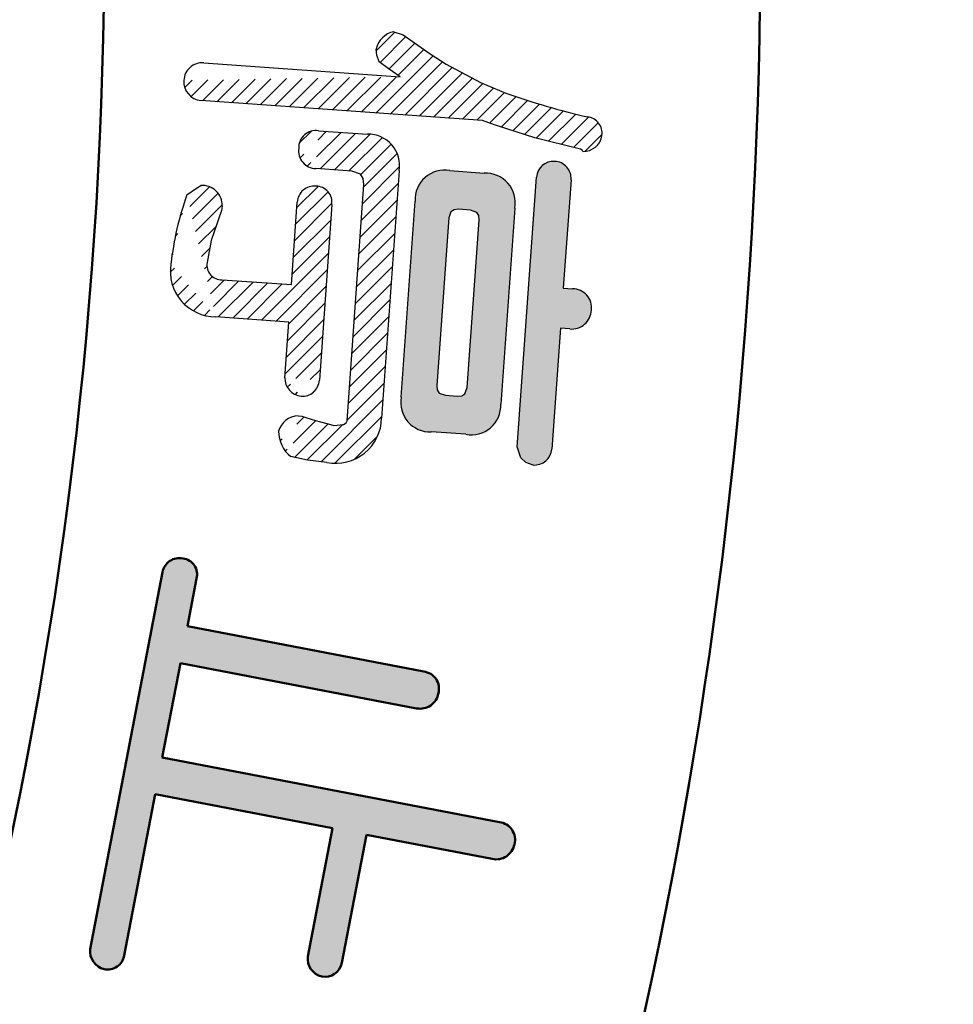
# Model space of a CAD drawing. Units: millimetres. Extents: x 33 to 583, y 12 to 414.
# Drawn here: x 259 to 267, y 247 to 256 of the extents above; entities that cross this region are included whole.
import ezdxf

# ---------------------------------------------------------------- set-up
doc = ezdxf.new("R2010")
doc.units = ezdxf.units.MM
doc.header["$LTSCALE"] = 0.3466747997276186
doc.layers.add('0001_03', color=7, linetype='Continuous')
pattern_1 = [(45, (0, 0), (-0.0707195169534656, 0.0707195169534656), [])]

msp = doc.modelspace()

# ---------------------------------------------------------------- hatches: boundary and pattern name
at = {"layer": '0001_03', "linetype": 'Continuous', "lineweight": 25}
h = msp.add_hatch(dxfattribs=at)
h.set_pattern_fill('ANSI31', scale=0.0315000000000205)
h.set_pattern_definition(pattern_1)
edge = h.paths.add_edge_path()
edge.add_line((263.8963870438338, 255.2779711672493), (263.8964217139117, 255.2779711672532))
edge.add_arc((263.8783178767978, 255.1274958845061), 0.1515562783721248, 352.3951724116001, 443.1526723454)
edge.add_arc((265.3850467647979, 261.7642502004061), 6.654909483835623, 250.3628931826, 257.074245513)
edge.add_line((262.9167889027979, 255.5937325019062), (263.1485871705271, 255.4963902210161))
edge.add_line((262.6037511499097, 255.7593064688154), (262.9167889027979, 255.5937325019062))
edge.add_line((262.4574694800979, 255.8541042638062), (262.6037511499097, 255.7593064688154))
edge.add_line((262.2676783415957, 255.98854548602), (262.4574694800979, 255.8541042638062))
edge.add_line((262.211125584798, 256.0290130073061), (262.2676783415957, 255.98854548602))
edge.add_line((262.1238858969336, 256.0565558708153), (262.1239200867319, 256.056562746846))
edge.add_line((262.1238858969336, 256.0565558708153), (262.211125584798, 256.0290130073061))
edge.add_arc((262.1641584285979, 255.8563965536061), 0.2041705881665206, 101.366372256, 168.1185029014)
edge.add_line((261.9690177788979, 255.8423486499062), (261.9643620881044, 255.898432864073))
edge.add_line((261.989962575173, 255.7820735614482), (261.9690177788979, 255.8423486499062))
edge.add_line((262.0731796179984, 255.7209133004058), (261.989962575173, 255.7820735614482))
edge.add_line((262.1838219541702, 255.6452213806527), (262.0731796179984, 255.7209133004058))
edge.add_line((260.3847740877762, 255.772801200639), (260.3863861787451, 255.7726868789065))
edge.add_line((260.3847740877762, 255.772801200639), (262.1838219541702, 255.6452213806527))
edge.add_line((260.205309811492, 255.6118009197453), (260.2053464109577, 255.6118009197723))
edge.add_arc((260.3729106209979, 255.6055102874062), 0.1677188224448048, 85.39153862389999, 177.8505021774)
edge.add_arc((260.3795752036979, 255.6004908432062), 0.174595504099146, 176.2858509614, 264.1671392552)
edge.add_line((262.9357568377979, 255.2442092315061), (260.361831608635, 255.4267992922145))
edge.add_line((262.9946382049978, 255.2222426191062), (262.9357568377979, 255.2442092315061))
edge.add_line((263.0719601389722, 255.196393903244), (262.9946382049978, 255.2222426191062))
edge.add_line((263.4132617453981, 255.0867088365061), (263.0719601389722, 255.196393903244))
edge.add_line((263.8330775017063, 254.9813208824154), (263.4132617453981, 255.0867088365061))
edge.add_line((263.8469781885979, 254.9729082376061), (263.8330775017063, 254.9813208824154))
edge.add_line((263.85301351073, 254.9627449302734), (263.8469781885979, 254.9729082376061))
edge.add_line((264.0284709366275, 255.1074389406538), (264.028541125732, 255.1074389407294))
edge.add_arc((263.8595288426978, 255.1335721057062), 0.170951377347448, 267.8158031763, 351.2067742611)
h = msp.add_hatch(dxfattribs=at)
h.set_pattern_fill('ANSI31', scale=0.0315000000000015)
h.set_pattern_definition([(45, (0, 0), (-0.070719516953423, 0.070719516953423), [])])
edge = h.paths.add_edge_path()
edge.add_line((262.0133325216979, 252.5236173268062), (262.0132378967746, 252.5236173267507))
edge.add_line((262.1737017164694, 254.7849780032558), (262.0133325216979, 252.5236173268062))
edge.add_arc((261.5939167839979, 252.5294550135062), 0.4193617462369711, 259.009344694, 359.2023935911)
edge.add_line((261.5139659310225, 252.1177850785881), (261.3372540300981, 252.1397838157061))
edge.add_line((261.3372540300981, 252.1397838157061), (261.1827067765274, 252.1711840585901))
edge.add_line((261.0719601803182, 252.4037280038442), (261.071842137189, 252.4037280038739))
edge.add_arc((261.3756227634979, 252.4057011791061), 0.3036689938797663, 180.3722981687, 230.5589647586)
edge.add_arc((261.2528953094979, 252.3564905108061), 0.1871139544620262, 90.44267528400002, 165.3772798964)
edge.add_line((261.2514496550436, 252.5435988805752), (261.2838797885978, 252.5400478195062))
edge.add_line((261.2838797885978, 252.5400478195062), (261.3015029709641, 252.5357351356979))
edge.add_line((261.3015029709641, 252.5357351356979), (261.3785863564981, 252.5092687742061))
edge.add_line((261.3785863564981, 252.5092687742061), (261.4428597283547, 252.4919129920865))
edge.add_line((261.4428597283547, 252.4919129920865), (261.5237260243988, 252.4719378518059))
edge.add_line((261.5237260243988, 252.4719378518059), (261.5761367408639, 252.4571307029427))
edge.add_line((261.5761367408639, 252.4571307029427), (261.6657654508979, 252.4656105315061))
edge.add_line((261.6657654508979, 252.4656105315061), (261.6889821646979, 252.4792671053061))
edge.add_line((261.6889821646979, 252.4792671053061), (261.6977617751979, 252.4991571488061))
edge.add_line((261.6977617751979, 252.4991571488061), (261.8510368755296, 254.6591305288975))
edge.add_line((261.8510368755296, 254.6591305288975), (261.8456685437979, 254.7150428736061))
edge.add_line((261.8456685437979, 254.7150428736061), (261.8204975737979, 254.7540506811062))
edge.add_line((261.8204975737979, 254.7540506811062), (261.740997723498, 254.7818774173061))
edge.add_line((261.740997723498, 254.7818774173061), (261.4117078217912, 254.8053040666538))
edge.add_line((261.2554115149444, 254.9903056942118), (261.2553052338463, 254.9903056942281))
edge.add_arc((261.4158605685979, 254.9673357647061), 0.16208490515707, 171.8528779386, 268.5318749826)
edge.add_arc((261.4118000381978, 254.9965254785062), 0.1566183562213421, 80.9441645951, 182.2759856267)
edge.add_line((261.4364512826403, 255.1511916533891), (261.8835381897645, 255.1194967748737))
edge.add_arc((261.8932712215978, 254.8348351127061), 0.2848280074301758, 349.9188476101, 451.9582703196)
h = msp.add_hatch(color=7, dxfattribs=at)
h.dxf.hatch_style = 1
edge = h.paths.add_edge_path()
edge.add_line((263.7457502181584, 254.7064772594846), (263.6750743289979, 253.7118307596061))
edge.add_line((263.6750743289979, 253.7118307596061), (263.7594155701784, 253.7056295877678))
edge.add_arc((263.7603974169979, 253.5324818202062), 0.1731505513555729, -7.017961145900074, 90.32489633979998, ccw=False)
edge.add_line((263.9322507069575, 253.5113262023995), (263.9321498307157, 253.5113262023598))
edge.add_arc((263.7513443428979, 253.5188018213061), 0.1809599660247547, 264.33094457080006, 357.6323860678, ccw=False)
edge.add_line((263.733468697437, 253.3387269185489), (263.7388235678062, 253.3383553561708))
edge.add_line((263.7388235678062, 253.3383553561708), (263.6490638580979, 253.3445835809061))
edge.add_line((263.6490638580979, 253.3445835809061), (263.5705880555013, 252.2393969492122))
edge.add_arc((263.4108190061979, 252.2544176524061), 0.1604735823733699, 265.8817010483, 354.62911853559996, ccw=False)
edge.add_line((263.3992944353608, 252.0943584292831), (263.3322817388979, 252.1183197574061))
edge.add_line((263.3322817388979, 252.1183197574061), (263.2857919777979, 252.1601073876061))
edge.add_line((263.2857919777979, 252.1601073876061), (263.2542559153979, 252.2617900699061))
edge.add_line((263.2542559153979, 252.2617900699061), (263.4290866288433, 254.7257223609457))
edge.add_arc((263.5859727824979, 254.7137501203061), 0.1573423012239843, 86.27985758210002, 175.6361226004, ccw=False)
edge.add_line((263.5961816423816, 254.8707608808747), (263.5960988434428, 254.8707608809075))
edge.add_arc((263.5927213761979, 254.7173509211061), 0.1534471343859193, -5.242883076099986, 88.73878226519997, ccw=False)
edge.add_line((263.7455265316061, 254.7033292403245), (263.7457502181584, 254.7064772594846))
h = msp.add_hatch(color=7, dxfattribs=at)
h.dxf.hatch_style = 1
edge = h.paths.add_edge_path()
edge.add_line((263.1037052426979, 252.6497078215061), (263.1036452683288, 252.6497078215417))
edge.add_arc((262.8347286398979, 252.6399256719062), 0.2690944880485607, -101.05290443579997, 2.0832808902999886, ccw=False)
edge.add_line((262.783139107822, 252.3758227304642), (262.4665908249399, 252.3982158511225))
edge.add_arc((262.4548267473979, 252.6650841192061), 0.267127434065464, 169.3447774455, 272.5240764247, ccw=False)
edge.add_line((262.1923052320723, 252.7144756166685), (262.3193673523396, 254.5076478167058))
edge.add_arc((262.5883254167979, 254.5213106683061), 0.2693048717550814, 79.7960374594, 182.9080793735, ccw=False)
edge.add_line((262.6360335305673, 254.7863560414625), (262.952368679943, 254.7639629207731))
edge.add_arc((262.9640778229979, 254.4928281811061), 0.2713874556521479, -10.605599665700026, 92.4728217348, ccw=False)
edge.add_line((263.2308292661844, 254.4428800215481), (263.1037052426979, 252.6497078215061))
h.paths.add_polyline_path([(262.7169618037478, 254.4328892447061), (262.6758694618978, 254.4290813613061), (262.6470976559979, 254.4112004228061), (262.6267317727978, 254.3543410676061), (262.5180045194978, 252.8226516149061), (262.5217681028979, 252.7816319819061), (262.5396415558978, 252.7528833270061), (262.5964149324979, 252.7323901132061), (262.7061117556979, 252.7244663935061), (262.7471938083978, 252.7283326175061), (262.7760110674978, 252.7462978258062), (262.7965749801979, 252.8030145706061), (262.9050690399979, 254.3347040234061), (262.9013663953979, 254.3757819970061), (262.8834929423979, 254.4046149216061), (262.8267195656979, 254.4249655251061)])
h = msp.add_hatch(dxfattribs=at)
h.set_pattern_fill('ANSI31', scale=0.0315000000000205)
h.set_pattern_definition(pattern_1)
edge = h.paths.add_edge_path()
edge.add_line((261.4441088232084, 252.867836383559), (261.4441327485122, 252.8691604039754))
edge.add_line((261.5582354080782, 254.4766419573359), (261.4441088232084, 252.867836383559))
edge.add_line((261.2769433616906, 252.7241218840464), (261.2768821152499, 252.7241218840527))
edge.add_arc((261.2892451283979, 252.8788222136062), 0.1551886768744214, 265.4534081495, 356.4305439367999)
edge.add_arc((261.2953331198979, 252.8906676754061), 0.1675647343269757, 179.6970982064, 263.6781879627999)
edge.add_line((261.1277707271565, 252.8915535246358), (261.1639442297979, 253.4021166755061))
edge.add_line((261.1639442297979, 253.4021166755061), (260.497253361607, 253.4496589931782))
edge.add_line((260.0863183619848, 253.9323168706615), (260.0862197312406, 253.9323168706853))
edge.add_arc((260.4985567201979, 253.8670326762061), 0.4173757180621762, 171.0010775291, 269.8210795104)
edge.add_arc((262.9887467552979, 253.5943562437062), 2.922136292298943, 160.5670977891, 173.3585752895)
edge.add_line((260.2330794296603, 254.5665589495159), (260.3197543057978, 254.6272520290061))
edge.add_line((260.3197543057978, 254.6272520290061), (260.3618316086958, 254.6506192793321))
edge.add_arc((260.3741531504979, 254.4687046667061), 0.1823314198903766, 358.2718650382, 453.8748712813)
edge.add_line((260.5564016409655, 254.4632060849345), (260.5535522106979, 254.4415740603062))
edge.add_line((260.5535522106979, 254.4415740603062), (260.5492645877064, 254.4216301276971))
edge.add_line((260.5492645877064, 254.4216301276971), (260.4553197171979, 254.1466650673062))
edge.add_line((260.4553197171979, 254.1466650673062), (260.4179791840809, 253.9471307812517))
edge.add_arc((260.5493842428979, 253.9225510595061), 0.1336841509072051, 169.4050833728, 272.5654877702)
edge.add_line((260.5553681123267, 253.7890008984787), (261.1882321528979, 253.7438701476061))
edge.add_line((261.1882321528979, 253.7438701476061), (261.241715374826, 254.4993795875967))
edge.add_line((261.4131968881032, 254.6440735979771), (261.413138333246, 254.644073597919))
edge.add_arc((261.3977545953979, 254.4884136281061), 0.1564240730329995, 84.3344930105, 175.9800370422)
edge.add_arc((261.4135377305979, 254.4978329816061), 0.1462411617083631, 351.6682423106, 450.1564799595)
h = msp.add_hatch(dxfattribs=at)
h.set_pattern_fill('ANSI31', scale=0.0315000000000205)
h.set_pattern_definition(pattern_1)
edge = h.paths.add_edge_path()
edge.add_line((261.4441088232084, 252.867836383559), (261.4441327485122, 252.8691604039754))
edge.add_line((261.5582354080782, 254.4766419573359), (261.4441088232084, 252.867836383559))
edge.add_line((261.2769433616906, 252.7241218840464), (261.2768821152499, 252.7241218840527))
edge.add_arc((261.2892451283979, 252.8788222136062), 0.1551886768744214, 265.4534081495, 356.4305439367999)
edge.add_arc((261.2953331198979, 252.8906676754061), 0.1675647343269757, 179.6970982064, 263.6781879627999)
edge.add_line((261.1277707271565, 252.8915535246358), (261.1639442297979, 253.4021166755061))
edge.add_line((261.1639442297979, 253.4021166755061), (260.497253361607, 253.4496589931782))
edge.add_line((260.0863183619848, 253.9323168706615), (260.0862197312406, 253.9323168706853))
edge.add_arc((260.4985567201979, 253.8670326762061), 0.4173757180621762, 171.0010775291, 269.8210795104)
edge.add_arc((262.9887467552979, 253.5943562437062), 2.922136292298943, 160.5670977891, 173.3585752895)
edge.add_line((260.2330794296603, 254.5665589495159), (260.3197543057978, 254.6272520290061))
edge.add_line((260.3197543057978, 254.6272520290061), (260.3618316086958, 254.6506192793321))
edge.add_arc((260.3741531504979, 254.4687046667061), 0.1823314198903766, 358.2718650382, 453.8748712813)
edge.add_line((260.5564016409655, 254.4632060849345), (260.5535522106979, 254.4415740603062))
edge.add_line((260.5535522106979, 254.4415740603062), (260.5492645877064, 254.4216301276971))
edge.add_line((260.5492645877064, 254.4216301276971), (260.4553197171979, 254.1466650673062))
edge.add_line((260.4553197171979, 254.1466650673062), (260.4179791840809, 253.9471307812517))
edge.add_arc((260.5493842428979, 253.9225510595061), 0.1336841509072051, 169.4050833728, 272.5654877702)
edge.add_line((260.5553681123267, 253.7890008984787), (261.1882321528979, 253.7438701476061))
edge.add_line((261.1882321528979, 253.7438701476061), (261.241715374826, 254.4993795875967))
edge.add_line((261.4131968881032, 254.6440735979771), (261.413138333246, 254.644073597919))
edge.add_arc((261.3977545953979, 254.4884136281061), 0.1564240730329995, 84.3344930105, 175.9800370422)
edge.add_arc((261.4135377305979, 254.4978329816061), 0.1462411617083631, 351.6682423106, 450.1564799595)
h = msp.add_hatch(color=7, dxfattribs=at)
h.dxf.hatch_style = 1
edge = h.paths.add_edge_path()
edge.add_arc((262.3806486486978, 250.0491549631062), 0.1575919621046164, 344.7352032203, 443.5748853592)
edge.add_line((262.3982839020346, 250.2057570842915), (260.2380748180979, 250.6202020712061))
edge.add_line((260.2380748180979, 250.6202020712061), (260.3217906383503, 251.0563511596086))
edge.add_arc((260.1805626190979, 251.0943664631062), 0.1462549716145618, 344.9343961554, 443.3256725925)
edge.add_line((260.1975612076249, 251.2396302394238), (260.1975949461144, 251.2396302394266))
edge.add_arc((260.1637946253979, 251.0869917811061), 0.156336050349887, 77.5138866564, 169.3249342716)
edge.add_line((260.0101642044585, 251.1159513115061), (259.3488956733737, 247.668099749861))
edge.add_arc((259.5145775855979, 247.6469211205061), 0.1670300283770324, 172.7155537179, 257.061765215)
edge.add_line((259.4771794709276, 247.4841316509489), (259.4772254802241, 247.4841316508996))
edge.add_arc((259.5076414580979, 247.6363476940061), 0.1552251767241073, 258.6999235866, 349.5356369337)
edge.add_line((259.6602849397026, 247.6081550883685), (259.9433468992979, 249.0830004656061))
edge.add_line((259.9433468992979, 249.0830004656061), (261.5634030512979, 248.7722528529061))
edge.add_line((261.5634030512979, 248.7722528529061), (261.338782825676, 247.6009203879328))
edge.add_arc((261.5044866857979, 247.5797477637061), 0.1670510379373256, 172.7185512414, 257.0396162800001)
edge.add_line((261.4670209321313, 247.4169522890205), (261.4671126325107, 247.416952288946))
edge.add_arc((261.4952025839979, 247.5725444798061), 0.1581074799976625, 259.7662966826, 348.4825475466)
edge.add_line((261.6501264008904, 247.5409757264149), (261.8750119378979, 248.7126527010061))
edge.add_line((261.8750119378979, 248.7126527010061), (263.0302568223555, 248.4909425300765))
edge.add_line((263.0302568223555, 248.4909425300765), (263.0256738299632, 248.4918220803973))
edge.add_arc((263.0620536425979, 248.6566233095061), 0.1687688830416492, 257.5516193714, 349.2511815909)
edge.add_line((263.2278613480204, 248.6251472756764), (263.227900934936, 248.6251472756399))
edge.add_arc((263.0721434390979, 248.6678993098062), 0.1615182154901227, 344.6515484041, 443.5903918826)
edge.add_line((263.090174618578, 248.8284079092695), (260.0077701848979, 249.4195862945061))
edge.add_line((260.0077701848979, 249.4195862945061), (260.1734792777979, 250.2836162422061))
edge.add_line((260.1734792777979, 250.2836162422061), (262.3348108221352, 249.8689632085733))
edge.add_line((262.3348108221352, 249.8689632085733), (262.3337264018169, 249.8691712553351))
edge.add_arc((262.3665067522979, 250.0341746218061), 0.1682280069561719, 258.7636487911, 350.9331418189001)
edge.add_line((262.5326327714264, 250.007664093842), (262.5326806660219, 250.0076640938895))

# ---------------------------------------------------------------- linework, layer by layer
at = {"color": 7, "linetype": 'Continuous', "lineweight": 25}
for p, q in [((262.1238641174979, 256.0565627469061), (262.2111255847979, 256.0290130073062)), ((262.2111255847979, 256.0290130073062), (262.2636187086978, 255.9914504422061)), ((262.2635774048979, 255.9914504422061), (262.4574694800979, 255.8541042638061)), ((261.9690177788979, 255.8423486499061), (261.9644121657979, 255.8984328641062)), ((261.9899920853979, 255.7819886367062), (261.9690177788979, 255.8423486499062)), ((262.4574694800979, 255.8541042638061), (262.6033051234979, 255.7595955161061)), ((260.3863861786979, 255.7726868789061), (262.1838647481979, 255.6452183459061)), ((262.0731796179979, 255.7209133004062), (261.9900781270979, 255.7819886367062)), ((262.6032046707979, 255.7595955161061), (262.9167889027979, 255.5937325019061)), ((262.1838263901979, 255.6452183459061), (262.0731796179979, 255.7209133004061)), ((262.9167889027979, 255.5937325019061), (263.1486637387978, 255.4963902210062)), ((262.9357568377978, 255.2442092315061), (260.3619260007978, 255.4267992922061)), ((262.9946382049978, 255.2222426191061), (262.9357568377978, 255.2442092315061)), ((263.0721740158979, 255.1963224042061), (262.9946382049979, 255.2222426191061)), ((263.4132617453979, 255.0867088365061), (263.0721826189979, 255.1963224042061)), ((261.4364512826979, 255.1511916534062), (261.8836246765979, 255.1194967749062)), ((263.8329677017979, 254.9813484459061), (263.4132617453979, 255.0867088365061)), ((263.8469781885979, 254.9729082376061), (263.8330319569978, 254.9813484459061)), ((263.8529948624979, 254.9627449303061), (263.8469781885979, 254.9729082376061)), ((261.7409977234979, 254.7818774173061), (261.4118188498979, 254.8053040666061)), ((261.8204975737979, 254.7540506811062), (261.7409977234979, 254.7818774173062)), ((261.8456685437978, 254.7150428736061), (261.8204975737979, 254.7540506811062)), ((262.1737017164979, 254.7849780033062), (262.0133325216979, 252.5236173268062)), ((262.6360335305978, 254.7863560415061), (262.9524655508978, 254.7639629208061)), ((260.3197543057979, 254.6272520290061), (260.3619260007979, 254.6506192793061)), ((261.6977617751979, 252.4991571488061), (261.8510685242979, 254.6595765276061)), ((261.8509940536979, 254.6595765276061), (261.8456685437979, 254.7150428736061)), ((263.2542559153979, 252.2617900699061), (263.4290945112979, 254.7257223609062)), ((263.7455265315979, 254.7033292403061), (263.6750743289979, 253.7118307596061)), ((260.2329663666978, 254.5665589495061), (260.3197543057979, 254.6272520290061)), ((260.5563811691979, 254.4632060850061), (260.5535522106979, 254.4415740603062)), ((261.1882321528979, 253.7438701476061), (261.2418033876979, 254.4993795875062)), ((261.5582354080979, 254.4766419573061), (261.4442027474979, 252.8691604039061)), ((262.1923052320979, 252.7144756166061), (262.3194292554979, 254.5076478167061)), ((260.5491094025979, 254.4211759200061), (260.4553197171979, 254.1466650673061)), ((260.5535522106979, 254.4415740603062), (260.5491669403979, 254.4211759200061)), ((262.6470976559979, 254.4112004228061), (262.6267317727979, 254.3543410676061)), ((262.6758694618979, 254.4290813613061), (262.6470976559979, 254.4112004228061)), ((262.7169303329979, 254.4328892447061), (262.6758694618979, 254.4290813613061)), ((262.8267195656979, 254.4249655251061), (262.7169932744979, 254.4328892447061)), ((262.8834929423979, 254.4046149216061), (262.8267195656979, 254.4249655251061)), ((262.9013663953979, 254.3757819970061), (262.8834929423979, 254.4046149216061)), ((262.9050425919979, 254.3347040234061), (262.9013663953979, 254.3757819970061)), ((263.2308292660979, 254.4428800216061), (263.1037052426979, 252.6497078215061)), ((262.6267317727979, 254.3543410676061), (262.5180390101979, 252.8226516149061)), ((262.7965749801979, 252.8030145706061), (262.9050954879979, 254.3347040234061)), ((260.4553197171979, 254.1466650673061), (260.4180810571979, 253.9471307813062)), ((260.5553681122979, 253.7890008985061), (261.1882321528979, 253.7438701476061)), ((263.6750743289979, 253.7118307596061), (263.7594791683979, 253.7056295877061)), ((261.1639442297979, 253.4021166755061), (260.4973182533979, 253.4496589932061)), ((261.1277707271979, 252.8915535246061), (261.1639442297979, 253.4021166755061)), ((263.6490638580979, 253.3445835809061), (263.5706879357979, 252.2393969492061)), ((263.7334686973979, 253.3387269186061), (263.6490638580979, 253.3445835809061)), ((262.5179700287979, 252.8226516149061), (262.5217681028979, 252.7816319819061)), ((262.5217681028979, 252.7816319819061), (262.5396415558979, 252.7528833270061)), ((262.5396415558979, 252.7528833270061), (262.5964149324979, 252.7323901132061)), ((262.7760110674978, 252.7462978258062), (262.7965749801979, 252.8030145706061)), ((262.5964149324979, 252.7323901132061), (262.7061412236978, 252.7244663935061)), ((262.7060822876979, 252.7244663935061), (262.7471938083979, 252.7283326175061)), ((262.7471938083979, 252.7283326175061), (262.7760110674979, 252.7462978258062)), ((261.2513713272979, 252.5435988806061), (261.2838797885979, 252.5400478195061)), ((261.2838797885979, 252.5400478195061), (261.3017480491979, 252.5356751610061)), ((261.3016776474979, 252.5356751610061), (261.3785863564979, 252.5092687742061)), ((261.3785863564979, 252.5092687742061), (261.4428247092978, 252.4919224483061)), ((261.4428214462979, 252.4919224483061), (261.5237260243979, 252.4719378518061)), ((261.6889821646979, 252.4792671053061), (261.6977617751979, 252.4991571488061)), ((261.5237260243979, 252.4719378518062), (261.5761499045979, 252.4571269839062)), ((261.5760974319979, 252.4571269839061), (261.6657654508979, 252.4656105315061)), ((261.6657654508979, 252.4656105315061), (261.6889821646979, 252.4792671053061)), ((262.7831391077979, 252.3758227304061), (262.4667070874979, 252.3982158511061)), ((263.2857919777979, 252.1601073876062), (263.2542559153979, 252.2617900699062)), ((261.3372540300979, 252.1397838157062), (261.1827200001979, 252.1711840586062)), ((261.5138701828979, 252.1177850786061), (261.3372540300979, 252.1397838157062)), ((263.3322817388979, 252.1183197574061), (263.2857919777979, 252.1601073876062)), ((263.3992843063979, 252.0943584293061), (263.3322817388979, 252.1183197574061))]:
    msp.add_line(p, q, dxfattribs=at)
at = {"color": 7, "linetype": 'Continuous', "lineweight": 50}
for p, q in [((259.3488956733979, 247.6680997498061), (260.0101817517979, 251.1159513115061)), ((260.3217906383979, 251.0563511596062), (260.2380748180979, 250.6202020712062)), ((260.2380748180979, 250.6202020712061), (262.3983219420978, 250.2057570843061)), ((260.1734792777979, 250.2836162422061), (260.0077701848979, 249.4195862945061)), ((262.3337264017979, 249.8691712554061), (260.1734792777979, 250.2836162422061)), ((260.0077701848979, 249.4195862945061), (263.0902693702979, 248.8284079093061)), ((259.9433468992979, 249.0830004656061), (259.6603323051979, 247.6081550884061)), ((261.5634030512979, 248.7722528529061), (259.9433468992979, 249.0830004656062)), ((261.3387828255979, 247.6009203879061), (261.5634030512979, 248.7722528529061)), ((261.8750119378979, 248.7126527010061), (261.6502194574979, 247.5409757264061)), ((263.0256738299979, 248.4918220804061), (261.8750119378979, 248.7126527010061))]:
    msp.add_line(p, q, dxfattribs=at)
for centre, radius, start, end in [((219.4968830762979, 256.8961489538061), 60.13370102571547, 315.4649059917, 27.6754848924), ((219.4828966537979, 256.8992241246061), 39.99466477159937, 332.1238694417, 27.87588049519999), ((219.4788408733979, 256.8991874469061), 45.99832953207105, 336.0943433988, 23.90554631690002), ((219.4789426241979, 256.8991748608062), 48.99813512211597, 339.0048871819999, 20.9950429647), ((219.5112861082979, 256.8648577848061), 59.17166766807225, 269.9666652729, 0.0332855370999995), ((226.5616852132979, 256.9858861330061), 51.46262927471402, 301.932904763, 359.9035250366), ((219.5090970801979, 256.8625733487061), 58.51284872915354, 266.2157400379, 356.2827022278), ((260.1637946253979, 251.0869917811061), 0.156336050349887, 77.5138866564, 169.3249342716), ((260.1805626190979, 251.0943664631062), 0.1462549716145618, 344.9343961554, 83.32567259250003), ((262.3806486486978, 250.0491549631062), 0.1575919621046164, 344.7352032203, 83.57488535919998), ((262.3665067522979, 250.0341746218061), 0.1682280069561719, 258.7636487911, 350.9331418189001), ((263.0721434390979, 248.6678993098062), 0.1615182154901227, 344.6515484041, 83.59039188259999), ((263.0620536425979, 248.6566233095061), 0.1687688830416492, 257.5516193714, 349.2511815909), ((259.5145775855979, 247.6469211205061), 0.1670300283770324, 172.7155537179, 257.061765215), ((259.5076414580979, 247.6363476940061), 0.1552251767241073, 258.6999235866, 349.5356369337), ((261.5044866857979, 247.5797477637061), 0.1670510379373256, 172.7185512414, 257.0396162800001), ((261.4952025839979, 247.5725444798061), 0.1581074799976625, 259.7662966826, 348.4825475466)]:
    msp.add_arc(centre, radius, start, end, dxfattribs=at)
at = {"color": 7, "linetype": 'Continuous', "lineweight": 25}
for centre, radius, start, end in [((262.1641584285979, 255.8563965536061), 0.2041705881665206, 101.366372256, 168.1185029014), ((260.3729106209979, 255.6055102874062), 0.1677188224448048, 85.39153862389999, 177.8505021774), ((260.3795752036979, 255.6004908432062), 0.174595504099146, 176.2858509614, 264.1671392552), ((265.3850467647979, 261.7642502004061), 6.654909483835623, 250.3628931826, 257.074245513), ((263.8783178767978, 255.1274958845061), 0.1515562783721248, 352.3951724116001, 83.15267234539999), ((261.4118000381978, 254.9965254785062), 0.1566183562213421, 80.9441645951, 182.2759856267), ((261.8932712215978, 254.8348351127061), 0.2848280074301758, 349.9188476101, 91.9582703196), ((263.8595288426978, 255.1335721057062), 0.170951377347448, 267.8158031763, 351.2067742611), ((261.4158605685979, 254.9673357647061), 0.16208490515707, 171.8528779386, 268.5318749826), ((263.5859727824979, 254.7137501203061), 0.1573423012239843, 86.2798575821, 175.6361226004), ((263.5927213761979, 254.7173509211061), 0.1534471343859193, 354.7571169239, 88.73878226519999), ((262.5883254167979, 254.5213106683061), 0.2693048717550814, 79.79603745939998, 182.9080793735), ((262.9640778229979, 254.4928281811061), 0.2713874556521479, 349.3944003343, 92.47282173479998), ((260.3741531504979, 254.4687046667061), 0.1823314198903766, 358.2718650382, 93.87487128130003), ((261.3977545953979, 254.4884136281061), 0.1564240730329995, 84.3344930105, 175.9800370422), ((261.4135377305979, 254.4978329816061), 0.1462411617083631, 351.6682423106, 90.1564799595), ((262.9887467552979, 253.5943562437062), 2.922136292298943, 160.5670977891, 173.3585752895), ((260.4985567201979, 253.8670326762061), 0.4173757180621762, 171.0010775291, 269.8210795104), ((260.5493842428979, 253.9225510595061), 0.1336841509072051, 169.4050833728, 272.5654877702), ((263.7603974169979, 253.5324818202062), 0.1731505513555729, 352.9820388540999, 90.32489633979999), ((263.7513443428979, 253.5188018213061), 0.1809599660247547, 264.3309445708, 357.6323860678), ((261.2953331198979, 252.8906676754061), 0.1675647343269757, 179.6970982064, 263.6781879627999), ((261.2892451283979, 252.8788222136062), 0.1551886768744214, 265.4534081495, 356.4305439367999), ((262.4548267473979, 252.6650841192061), 0.267127434065464, 169.3447774455, 272.5240764247), ((262.8347286398979, 252.6399256719062), 0.2690944880485607, 258.9470955642, 2.083280890300017), ((261.2528953094979, 252.3564905108061), 0.1871139544620262, 90.44267528400002, 165.3772798964), ((261.5939167839979, 252.5294550135062), 0.4193617462369711, 259.009344694, 359.2023935911), ((261.3756227634979, 252.4057011791061), 0.3036689938797663, 180.3722981687, 230.5589647586), ((263.4108190061979, 252.2544176524061), 0.1604735823733699, 265.8817010483, 354.6291185356)]:
    msp.add_arc(centre, radius, start, end, dxfattribs=at)

doc.saveas('drawing.dxf')
